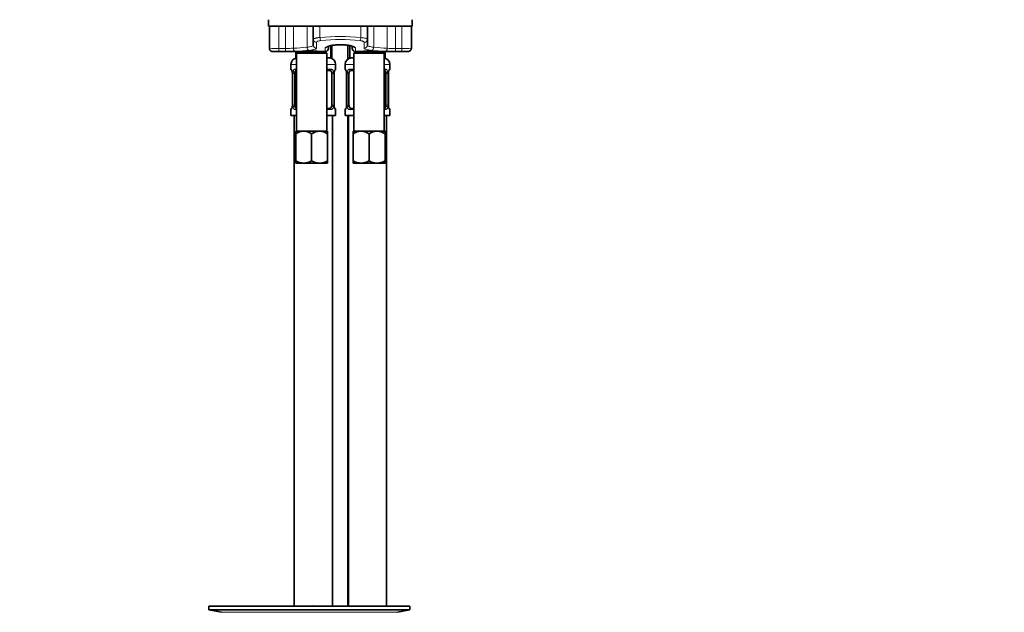
# Model space of a CAD drawing. Units: millimetres. Extents: x 0 to 1322, y 0 to 2009.
# Drawn here: x 656 to 965, y 1054 to 1240 of the extents above; entities that cross this region are included whole.
import ezdxf
from ezdxf import colors
from ezdxf.entities.mleader import LeaderData, LeaderLine
from ezdxf.math import Vec2, Vec3

# ---------------------------------------------------------------- set-up
doc = ezdxf.new("R2010")
doc.units = ezdxf.units.MM
doc.layers.add('DV1_Défaut', color=7, linetype='Continuous')
doc.layers.add('Défaut', color=7, linetype='Continuous')

# ---------------------------------------------------------------- blocks, each defined once
blk = doc.blocks.new('_DOT')
at = {"color": 0}
blk.add_line((0, 0), (-1, 0), dxfattribs=at)
at = {"color": 0, "const_width": 0.333}
blk.add_lwpolyline([(-0.1665, 0, 1), (0.1665, 0, 1)], format="xyb", close=True, dxfattribs=at)
blk = doc.blocks.new('SE')
at = {"layer": 'DV1_Défaut', "color": 7, "linetype": 'Continuous', "lineweight": 35}
for p, q in [((734.33, 1240.28), (734.33, 1238.28)), ((734.58, 1238.28), (734.33, 1238.28)), ((737.58, 1238.28), (734.58, 1238.28)), ((734.58, 1231.3), (734.58, 1238.28)), ((748.33, 1238.28), (736.03, 1238.28)), ((750.42, 1238.28), (748.33, 1238.28)), ((748.33, 1234.09), (748.33, 1238.28)), ((763.23, 1238.28), (750.42, 1238.28)), ((765.33, 1238.28), (763.23, 1238.28)), ((765.33, 1234.09), (765.33, 1238.28)), ((777.63, 1238.28), (765.33, 1238.28)), ((779.08, 1238.28), (776.08, 1238.28)), ((779.08, 1231.3), (779.08, 1238.28)), ((779.33, 1238.28), (779.08, 1238.28)), ((779.33, 1238.28), (779.33, 1240.28)), ((748.33, 1232.34), (748.33, 1234.09)), ((753.08, 1231.86), (753.08, 1231.28)), ((753.83, 1232.14), (753.83, 1228.28)), ((754.14, 1232.21), (754.14, 1228.11)), ((759.14, 1227.89), (759.14, 1232.26)), ((759.83, 1232.14), (759.83, 1228.28)), ((760.58, 1231.28), (760.58, 1231.86)), ((765.33, 1234.09), (765.33, 1232.34)), ((736.54, 1230.28), (743.58, 1230.28)), ((742.83, 1230.28), (742.83, 1228.28)), ((743.58, 1230.28), (743.08, 1229.78)), ((743.08, 1229.78), (752.58, 1229.78)), ((743.08, 1229.78), (743.08, 1205.28)), ((752.08, 1230.28), (743.58, 1230.28)), ((744.83, 1230.33), (744.83, 1230.28)), ((750.83, 1230.28), (750.83, 1230.33)), ((752.58, 1229.78), (752.08, 1230.28)), ((752.58, 1205.28), (752.58, 1229.78)), ((761.58, 1230.28), (761.08, 1229.78)), ((761.08, 1229.78), (770.58, 1229.78)), ((761.08, 1229.78), (761.08, 1205.28)), ((770.08, 1230.28), (761.58, 1230.28)), ((762.83, 1230.33), (762.83, 1230.28)), ((768.83, 1230.28), (768.83, 1230.33)), ((770.58, 1229.78), (770.08, 1230.28)), ((770.08, 1230.28), (777.15, 1230.28)), ((770.58, 1205.28), (770.58, 1229.78)), ((770.83, 1230.28), (770.83, 1228.28)), ((741.33, 1226.28), (741.33, 1224.76)), ((743.08, 1228.28), (742.83, 1228.28)), ((753.83, 1228.28), (752.58, 1228.28)), ((755.33, 1224.76), (755.33, 1226.28)), ((758.33, 1226.28), (758.33, 1224.76)), ((761.08, 1228.28), (759.83, 1228.28)), ((770.83, 1228.28), (770.58, 1228.28)), ((772.33, 1224.76), (772.33, 1226.28)), ((741.78, 1223.36), (741.78, 1213.48)), ((742.53, 1213.48), (742.53, 1223.36)), ((743.08, 1224.36), (743.01, 1224.36)), ((753.65, 1224.36), (752.58, 1224.36)), ((754.13, 1223.36), (754.13, 1213.48)), ((754.88, 1223.36), (754.88, 1223.56)), ((754.88, 1213.48), (754.88, 1223.36)), ((758.78, 1223.36), (758.78, 1213.48)), ((759.53, 1213.48), (759.53, 1223.36)), ((761.08, 1224.36), (760.01, 1224.36)), ((770.65, 1224.36), (770.58, 1224.36)), ((771.13, 1223.36), (771.13, 1213.48)), ((771.88, 1223.36), (771.88, 1223.56)), ((771.88, 1213.48), (771.88, 1223.36)), ((741.77, 1213.48), (741.77, 1213.28)), ((758.77, 1213.48), (758.77, 1213.28)), ((741.33, 1212.08), (741.33, 1210.28)), ((741.33, 1210.28), (743.08, 1210.28)), ((742.33, 1210.28), (742.33, 1056.38)), ((743.01, 1212.48), (743.08, 1212.48)), ((752.58, 1212.48), (753.65, 1212.48)), ((752.58, 1210.28), (755.33, 1210.28)), ((754.33, 1056.38), (754.33, 1210.28)), ((755.33, 1210.28), (755.33, 1212.08)), ((758.33, 1212.08), (758.33, 1210.28)), ((758.33, 1210.28), (761.08, 1210.28)), ((759.14, 1056.38), (759.14, 1210.28)), ((759.33, 1210.28), (759.33, 1056.38)), ((760.01, 1212.48), (761.08, 1212.48)), ((770.58, 1212.48), (770.65, 1212.48)), ((770.58, 1210.28), (772.33, 1210.28)), ((771.33, 1056.38), (771.33, 1210.28)), ((772.33, 1210.28), (772.33, 1212.08)), ((742.83, 1205.28), (745.33, 1205.28)), ((742.83, 1205.28), (742.83, 1204.51)), ((742.83, 1196.06), (742.83, 1204.51)), ((745.33, 1205.28), (750.33, 1205.28)), ((747.83, 1196.06), (747.83, 1204.51)), ((750.33, 1205.28), (752.83, 1205.28)), ((752.83, 1204.51), (752.83, 1205.28)), ((752.83, 1196.06), (752.83, 1204.51)), ((760.83, 1205.28), (763.33, 1205.28)), ((760.83, 1205.28), (760.83, 1204.51)), ((760.83, 1196.06), (760.83, 1204.51)), ((763.33, 1205.28), (768.33, 1205.28)), ((765.83, 1196.06), (765.83, 1204.51)), ((768.33, 1205.28), (770.83, 1205.28)), ((770.83, 1204.51), (770.83, 1205.28)), ((770.83, 1196.06), (770.83, 1204.51)), ((742.83, 1196.06), (742.83, 1195.34)), ((742.83, 1195.34), (742.88, 1195.28)), ((742.88, 1195.28), (745.33, 1195.28)), ((745.33, 1195.28), (750.33, 1195.28)), ((750.33, 1195.28), (752.77, 1195.28)), ((752.83, 1195.34), (752.77, 1195.28)), ((752.83, 1195.34), (752.83, 1196.06)), ((760.83, 1196.06), (760.83, 1195.34)), ((760.83, 1195.34), (760.88, 1195.28)), ((760.88, 1195.28), (763.33, 1195.28)), ((763.33, 1195.28), (768.33, 1195.28)), ((768.33, 1195.28), (770.77, 1195.28)), ((770.83, 1195.34), (770.77, 1195.28)), ((770.83, 1195.34), (770.83, 1196.06)), ((715.64, 1056.38), (778.64, 1056.38)), ((715.64, 1056.38), (715.64, 1055.18)), ((747.97, 1056.39), (747.97, 1056.42)), ((747.97, 1056.38), (747.97, 1056.39)), ((748.97, 1056.38), (748.97, 1056.41)), ((778.64, 1055.18), (778.64, 1056.38)), ((715.64, 1055.18), (778.64, 1055.18)), ((715.64, 1055.18), (719.53, 1054.45)), ((774.75, 1054.45), (778.64, 1055.18))]:
    blk.add_line(p, q, dxfattribs=at)
at = {"layer": 'DV1_Défaut', "color": 7, "linetype": 'Continuous', "lineweight": 18}
for p, q in [((737.58, 1231.28), (737.58, 1238.28)), ((739.58, 1231.28), (739.58, 1238.28)), ((742.11, 1231.33), (742.11, 1238.28)), ((746.37, 1231.67), (746.37, 1238.28)), ((750.42, 1234.68), (750.42, 1238.28)), ((763.23, 1234.68), (763.23, 1238.28)), ((767.29, 1231.67), (767.29, 1238.28)), ((771.55, 1231.33), (771.55, 1238.28)), ((774.07, 1231.28), (774.07, 1238.28)), ((776.08, 1231.28), (776.08, 1238.28)), ((749.33, 1233.14), (749.33, 1231.35)), ((764.33, 1231.35), (764.33, 1233.14)), ((737.58, 1231.28), (739.58, 1231.28)), ((737.58, 1230.28), (737.58, 1231.28)), ((739.58, 1230.28), (737.58, 1230.28)), ((739.58, 1230.28), (739.58, 1231.28)), ((745.44, 1230.33), (745.44, 1230.28)), ((750.21, 1230.33), (750.21, 1230.28)), ((752.08, 1230.28), (752.08, 1231.41)), ((761.58, 1231.41), (761.58, 1230.28)), ((763.44, 1230.33), (763.44, 1230.28)), ((768.21, 1230.33), (768.21, 1230.28)), ((774.07, 1231.28), (776.08, 1231.28)), ((774.07, 1231.28), (774.07, 1230.28)), ((776.08, 1230.28), (774.07, 1230.28)), ((776.08, 1231.28), (776.08, 1230.28)), ((741.33, 1226.28), (743.08, 1226.28)), ((752.58, 1226.28), (755.33, 1226.28)), ((758.33, 1226.28), (761.08, 1226.28)), ((770.58, 1226.28), (772.33, 1226.28)), ((741.41, 1224.76), (741.33, 1224.76)), ((741.81, 1223.36), (741.78, 1223.36)), ((741.81, 1223.36), (741.81, 1213.48)), ((741.92, 1213.48), (741.92, 1223.36)), ((742.53, 1223.36), (741.92, 1223.36)), ((742.69, 1224.76), (743.08, 1224.76)), ((752.58, 1224.76), (753.97, 1224.76)), ((754.13, 1223.36), (754.74, 1223.36)), ((754.74, 1223.36), (754.74, 1213.48)), ((754.85, 1213.48), (754.85, 1223.36)), ((754.85, 1223.36), (754.88, 1223.36)), ((755.33, 1224.76), (755.25, 1224.76)), ((758.41, 1224.76), (758.33, 1224.76)), ((758.81, 1223.36), (758.78, 1223.36)), ((758.81, 1223.36), (758.81, 1213.48)), ((758.92, 1213.48), (758.92, 1223.36)), ((759.53, 1223.36), (758.92, 1223.36)), ((759.69, 1224.76), (761.08, 1224.76)), ((770.58, 1224.76), (770.97, 1224.76)), ((771.13, 1223.36), (771.74, 1223.36)), ((771.74, 1223.36), (771.74, 1213.48)), ((771.85, 1213.48), (771.85, 1223.36)), ((771.85, 1223.36), (771.88, 1223.36)), ((772.25, 1224.76), (772.33, 1224.76)), ((741.78, 1213.48), (741.81, 1213.48)), ((741.92, 1213.48), (742.53, 1213.48)), ((754.74, 1213.48), (754.13, 1213.48)), ((754.88, 1213.48), (754.85, 1213.48)), ((758.78, 1213.48), (758.81, 1213.48)), ((758.92, 1213.48), (759.53, 1213.48)), ((771.74, 1213.48), (771.13, 1213.48)), ((771.88, 1213.48), (771.85, 1213.48)), ((741.33, 1212.08), (741.41, 1212.08)), ((743.08, 1212.08), (742.69, 1212.08)), ((753.97, 1212.08), (752.58, 1212.08)), ((755.25, 1212.08), (755.33, 1212.08)), ((758.33, 1212.08), (758.41, 1212.08)), ((761.08, 1212.08), (759.69, 1212.08)), ((770.97, 1212.08), (770.58, 1212.08)), ((772.25, 1212.08), (772.33, 1212.08)), ((719.53, 1054.45), (774.75, 1054.45))]:
    blk.add_line(p, q, dxfattribs=at)
for centre, radius, start, end in [((756.83, 1168.85), 66.14, 84.4421, 95.5579), ((756.83, 1174.75), 59.29, 84.0873, 95.9127), ((736.42, 1283.64), 52.37, 267.9829, 271.2658), ((740.22, 1268.1), 36.82, 269.0065, 272.9385), ((740.54, 1289.23), 58.95, 269.0643, 272.3918), ((738.74, 1300.24), 68.99, 272.8001, 276.3503), ((717.75, 1543.09), 313.78, 274.617, 275.3445), ((773.93, 1290.88), 60.64, 263.1369, 266.9016), ((798.58, 1595.95), 365.63, 265.0899, 265.7597), ((773.15, 1292.43), 62.15, 267.6938, 270.8501), ((773.36, 1263.88), 32.61, 266.8074, 271.2475), ((777.28, 1276.48), 45.21, 268.4745, 272.2768), ((738.46, 1223.37), 3.35, 359.8705, 10.2708), ((744.7, 1223.38), 2.78, 167.8078, 180.3687), ((751.96, 1223.38), 2.78, 359.628, 12.1955), ((758.2, 1223.37), 3.35, 169.7304, 180.1284), ((755.46, 1223.37), 3.35, 359.8705, 10.2708), ((761.7, 1223.38), 2.78, 167.8078, 180.3687), ((768.96, 1223.38), 2.78, 359.628, 12.1955), ((775.2, 1223.37), 3.35, 169.7304, 180.1284), ((738.46, 1213.48), 3.35, 349.7304, 0.1284), ((744.69, 1213.47), 2.78, 179.628, 192.1955), ((751.96, 1213.47), 2.78, 347.8078, 0.3687), ((758.2, 1213.48), 3.35, 179.8705, 190.2708), ((755.46, 1213.48), 3.35, 349.7304, 0.1284), ((761.69, 1213.47), 2.78, 179.628, 192.1955), ((768.96, 1213.47), 2.78, 347.8078, 0.3687), ((775.2, 1213.48), 3.35, 179.8705, 190.2708)]:
    blk.add_arc(centre, radius, start, end, dxfattribs=at)
at = {"layer": 'DV1_Défaut', "color": 7, "linetype": 'Continuous', "lineweight": 35}
for centre, radius, start, end in [((736.81, 1254.06), 23.79, 268.6808, 271.8376), ((747.83, 1190.96), 39.48, 84.9193, 95.0849), ((752.08, 1231.28), 1, 270, 0), ((761.58, 1231.28), 1, 180, 270), ((765.83, 1190.96), 39.48, 84.9193, 95.0849), ((776.85, 1253.24), 22.97, 268.0767, 270.7672), ((743.33, 1226.28), 2, 97.1808, 180), ((753.33, 1226.28), 2, 0, 90), ((760.33, 1226.28), 2, 90, 180), ((770.33, 1226.28), 2, 0, 82.8192), ((741.73, 1224.76), 0.4, 180, 250.7043), ((739.35, 1223.45), 2.43, 357.9284, 10.6075), ((762.17, 1222.87), 7.32, 171.9747, 174.6235), ((754.93, 1224.76), 0.4, 289.7859, 0), ((758.73, 1224.76), 0.4, 180, 250.955), ((756.35, 1223.45), 2.43, 357.9284, 10.6075), ((779.17, 1222.87), 7.32, 171.9747, 174.6235), ((771.93, 1224.76), 0.4, 289.7859, 0), ((734.5, 1213.97), 7.31, 351.9739, 354.6246), ((757.31, 1213.4), 2.43, 177.9285, 190.6179), ((751.5, 1213.97), 7.31, 351.9739, 354.6246), ((774.31, 1213.4), 2.43, 177.9285, 190.6179), ((741.73, 1212.08), 0.4, 109.7859, 180), ((754.93, 1212.08), 0.4, 0, 70.7043), ((758.73, 1212.08), 0.4, 109.7859, 180), ((771.93, 1212.08), 0.4, 0, 70.7043), ((745.47, 1200.39), 4.9, 91.6935, 122.6908), ((745.15, 1200.28), 5.01, 57.6599, 87.9559), ((750.47, 1200.39), 4.9, 91.6935, 122.6908), ((750.15, 1200.28), 5.01, 57.6599, 87.9559), ((763.47, 1200.39), 4.9, 91.6935, 122.6908), ((763.15, 1200.28), 5.01, 57.6599, 87.9559), ((768.47, 1200.39), 4.9, 91.6935, 122.6908), ((768.15, 1200.28), 5.01, 57.6599, 87.9559), ((745.51, 1200.29), 5.01, 237.6599, 267.9559), ((745.18, 1200.18), 4.9, 271.6935, 302.6908), ((750.51, 1200.29), 5.01, 237.6599, 267.9559), ((750.18, 1200.18), 4.9, 271.6935, 302.6908), ((763.51, 1200.29), 5.01, 237.6599, 267.9559), ((763.18, 1200.18), 4.9, 271.6935, 302.6908), ((768.51, 1200.29), 5.01, 237.6599, 267.9559), ((768.18, 1200.18), 4.9, 271.6935, 302.6908), ((747.14, 980.02), 76.39, 89.3755, 91.7282), ((747.14, 980.06), 76.31, 90, 90.0578), ((747.14, 980.02), 76.41, 88.6257, 89.3757)]:
    blk.add_arc(centre, radius, start, end, dxfattribs=at)
at = {"layer": 'DV1_Défaut', "color": 7, "linetype": 'Continuous', "lineweight": 18}
for centre, major_axis, ratio, start_param, end_param in [((749.33, 1234.09), (-1, 0), 0.95921, 0, 1.570796), ((749.33, 1232.34), (-1, 0), 0.984681, 0, 1.570796), ((750.72, 1234.68), (-0.101, 0.995), 0.296486, 1.540624, 2.810856), ((752.08, 1232.39), (-1, 0), 0.983908, 1.570796, 2.510839), ((761.58, 1232.39), (1, 0), 0.983908, 3.778043, 4.712389), ((762.94, 1234.68), (0.101, 0.995), 0.296486, 3.472329, 4.742561), ((764.33, 1234.09), (1, 0), 0.95921, 4.712389, 6.283185), ((764.33, 1232.34), (1, 0), 0.984681, 4.712389, 6.283185), ((743, 1231.33), (0.072, -0.997), 0.896768, 4.647629, 6.202719), ((746.97, 1231.67), (-0.08, 0.997), 0.604252, 1.522076, 3.008836), ((766.68, 1231.67), (0.08, 0.997), 0.604252, 3.274349, 4.761109), ((770.65, 1231.33), (0.072, 0.997), 0.896768, 3.222059, 4.777149), ((741.8, 1224.76), (0, -0.4), 0.988455, 4.712389, 5.616401), ((742.13, 1223.96), (0.394, 0.069), 0.426558, 2.752818, 3.145444), ((742.34, 1223.96), (0.391, -0.084), 0.411702, 3.62283, 5.508006), ((743.01, 1224.76), (0, -0.4), 0.806081, 4.712389, 6.283185), ((753.65, 1224.76), (0, -0.4), 0.806081, 0, 1.570796), ((754.31, 1223.96), (-0.391, -0.084), 0.411702, 0.775179, 2.660356), ((754.53, 1223.96), (-0.394, 0.069), 0.426558, 3.132389, 3.530367), ((754.85, 1224.76), (0, -0.4), 0.988455, 0.670625, 1.570796), ((758.8, 1224.76), (0, -0.4), 0.988455, 4.712389, 5.616401), ((759.13, 1223.96), (0.394, 0.069), 0.426558, 2.752818, 3.145444), ((759.34, 1223.96), (0.391, -0.084), 0.411702, 3.62283, 5.508006), ((760.01, 1224.76), (0, -0.4), 0.806081, 4.712389, 6.283185), ((770.65, 1224.76), (0, -0.4), 0.806081, 0, 1.570796), ((771.31, 1223.96), (-0.391, -0.084), 0.411702, 0.775179, 2.660356), ((771.53, 1223.96), (-0.394, 0.069), 0.426558, 3.132389, 3.530367), ((771.85, 1224.76), (0, -0.4), 0.988455, 0.670625, 1.570796), ((741.8, 1212.08), (0, -0.4), 0.988455, 3.807033, 4.712389), ((742.13, 1212.88), (0.394, -0.069), 0.426558, 3.130844, 3.530367), ((742.34, 1212.88), (-0.391, -0.084), 0.411702, 3.916772, 5.801948), ((743.01, 1212.08), (0, -0.4), 0.806081, 3.141593, 4.712389), ((753.65, 1212.08), (0, -0.4), 0.806081, 1.570796, 3.141593), ((754.31, 1212.88), (0.391, -0.084), 0.411702, 0.481237, 2.366414), ((754.53, 1212.88), (-0.394, -0.069), 0.426558, 2.752818, 3.146587), ((754.85, 1212.08), (0, -0.4), 0.988455, 1.570796, 2.479585), ((758.8, 1212.08), (0, -0.4), 0.988455, 3.807033, 4.712389), ((759.13, 1212.88), (0.394, -0.069), 0.426558, 3.130844, 3.530367), ((759.34, 1212.88), (-0.391, -0.084), 0.411702, 3.916772, 5.801948), ((760.01, 1212.08), (0, -0.4), 0.806081, 3.141593, 4.712389), ((770.65, 1212.08), (0, -0.4), 0.806081, 1.570796, 3.141593), ((771.31, 1212.88), (0.391, -0.084), 0.411702, 0.481237, 2.366414), ((771.53, 1212.88), (-0.394, -0.069), 0.426558, 2.752818, 3.146587), ((771.85, 1212.08), (0, -0.4), 0.988455, 1.570796, 2.479585)]:
    blk.add_ellipse(centre, major_axis=major_axis, ratio=ratio, start_param=start_param, end_param=end_param, dxfattribs=at)
at = {"layer": 'DV1_Défaut', "color": 7, "linetype": 'Continuous', "lineweight": 35}
for centre, major_axis, ratio, start_param, end_param in [((735.58, 1231.3), (1, 0), 0.999704, 3.141593, 3.527498), ((778.08, 1231.3), (1, 0), 0.999704, 5.932131, 6.283185), ((743.24, 1223.36), (0, 1), 0.707107, 1.124283, 1.570796), ((743.24, 1223.36), (0, -1), 0.707107, 3.368147, 4.265876), ((753.42, 1223.36), (0, 1), 0.707107, 5.158902, 6.283185), ((753.42, 1223.36), (0, 1), 0.707107, 4.712389, 5.158902), ((760.24, 1223.36), (0, 1), 0.707107, 1.124283, 1.570796), ((760.24, 1223.36), (0, -1), 0.707107, 3.141593, 4.265876), ((770.42, 1223.36), (0, 1), 0.707107, 5.158902, 6.056631), ((770.42, 1223.36), (0, 1), 0.707107, 4.712389, 5.158902), ((743.24, 1213.48), (0, -1), 0.707107, 4.712389, 5.158902), ((753.42, 1213.48), (0, -1), 0.707107, 1.124283, 1.570796), ((760.24, 1213.48), (0, -1), 0.707107, 4.712389, 5.158902), ((770.42, 1213.48), (0, -1), 0.707107, 1.124283, 1.570796), ((743.24, 1213.48), (0, -1), 0.707107, 5.158902, 6.056631), ((753.42, 1213.48), (0, 1), 0.707107, 3.141593, 4.265876), ((760.24, 1213.48), (0, -1), 0.707107, 5.158902, 6.283185), ((770.42, 1213.48), (0, 1), 0.707107, 3.368147, 4.265876)]:
    blk.add_ellipse(centre, major_axis=major_axis, ratio=ratio, start_param=start_param, end_param=end_param, dxfattribs=at)
at = {"layer": 'DV1_Défaut', "color": 7, "linetype": 'Continuous', "lineweight": 18}
for points, knots in [([(746.37, 1231.67), (746.68, 1231.7), (746.95, 1231.73), (747.44, 1231.82), (747.65, 1231.87), (747.98, 1231.98), (748.11, 1232.04), (748.28, 1232.18), (748.33, 1232.26), (748.33, 1232.34)], [0, 0, 0, 0, 0.25, 0.25, 0.5, 0.5, 0.75, 0.75, 1, 1, 1, 1]), ([(748.33, 1234.09), (748.33, 1234.16), (748.38, 1234.22), (748.52, 1234.31), (748.58, 1234.34), (748.73, 1234.4), (748.81, 1234.42), (748.99, 1234.48), (749.1, 1234.5), (749.32, 1234.55), (749.44, 1234.57), (749.7, 1234.61), (749.84, 1234.63), (750.12, 1234.66), (750.27, 1234.67), (750.42, 1234.68)], [0, 0, 0, 0, 0.25, 0.25, 0.375, 0.375, 0.5, 0.5, 0.625, 0.625, 0.75, 0.75, 0.875, 0.875, 1, 1, 1, 1]), ([(750.72, 1233.73), (750.51, 1233.71), (750.32, 1233.68), (749.97, 1233.6), (749.83, 1233.55), (749.46, 1233.39), (749.33, 1233.26), (749.33, 1233.14)], [0, 0, 0, 0, 0.25, 0.25, 0.5, 0.5, 1, 1, 1, 1]), ([(752.08, 1231.41), (752.08, 1231.64), (752.57, 1231.9), (754.31, 1232.32), (755.56, 1232.46), (758.08, 1232.46), (759.33, 1232.32), (761.09, 1231.9), (761.58, 1231.64), (761.58, 1231.41)], [0, 0, 0, 0, 0.25, 0.25, 0.5, 0.5, 0.75, 0.75, 1, 1, 1, 1]), ([(764.33, 1233.14), (764.33, 1233.2), (764.3, 1233.26), (764.17, 1233.38), (764.08, 1233.44), (763.89, 1233.52), (763.82, 1233.55), (763.68, 1233.59), (763.6, 1233.62), (763.34, 1233.68), (763.14, 1233.71), (762.94, 1233.73)], [0, 0, 0, 0, 0.25, 0.25, 0.5, 0.5, 0.625, 0.625, 0.75, 0.75, 1, 1, 1, 1]), ([(763.23, 1234.68), (763.54, 1234.66), (763.82, 1234.63), (764.34, 1234.55), (764.57, 1234.5), (764.85, 1234.42), (764.93, 1234.4), (765.07, 1234.34), (765.13, 1234.31), (765.23, 1234.25), (765.27, 1234.22), (765.32, 1234.16), (765.33, 1234.13), (765.33, 1234.09)], [0, 0, 0, 0, 0.25, 0.25, 0.5, 0.5, 0.625, 0.625, 0.75, 0.75, 0.875, 0.875, 1, 1, 1, 1]), ([(765.33, 1232.34), (765.33, 1232.26), (765.37, 1232.18), (765.54, 1232.04), (765.67, 1231.98), (766.01, 1231.87), (766.21, 1231.82), (766.7, 1231.73), (766.98, 1231.7), (767.29, 1231.67)], [0, 0, 0, 0, 0.25, 0.25, 0.5, 0.5, 0.75, 0.75, 1, 1, 1, 1]), ([(749.33, 1231.35), (749.33, 1231.27), (749.28, 1231.2), (749.07, 1231.06), (748.92, 1230.99), (748.51, 1230.88), (748.27, 1230.83), (747.68, 1230.74), (747.34, 1230.7), (746.97, 1230.67)], [0, 0, 0, 0, 0.25, 0.25, 0.5, 0.5, 0.75, 0.75, 1, 1, 1, 1]), ([(766.68, 1230.67), (766.31, 1230.7), (765.98, 1230.74), (765.4, 1230.83), (765.14, 1230.88), (764.74, 1230.99), (764.59, 1231.05), (764.38, 1231.2), (764.33, 1231.27), (764.33, 1231.35)], [0, 0, 0, 0, 0.25, 0.25, 0.5, 0.5, 0.75, 0.75, 1, 1, 1, 1]), ([(741.41, 1224.76), (741.43, 1224.76), (741.45, 1224.74), (741.51, 1224.67), (741.54, 1224.62), (741.61, 1224.48), (741.64, 1224.39), (741.7, 1224.2), (741.73, 1224.09), (741.75, 1223.96)], [0, 0, 0, 0, 0.25, 0.25, 0.5, 0.5, 0.75, 0.75, 1, 1, 1, 1]), ([(741.98, 1223.96), (742.01, 1224.09), (742.05, 1224.2), (742.14, 1224.39), (742.19, 1224.48), (742.31, 1224.62), (742.38, 1224.67), (742.52, 1224.74), (742.6, 1224.76), (742.69, 1224.76)], [0, 0, 0, 0, 0.25, 0.25, 0.5, 0.5, 0.75, 0.75, 1, 1, 1, 1]), ([(743.01, 1224.36), (742.95, 1224.36), (742.91, 1224.34), (742.82, 1224.29), (742.78, 1224.25), (742.67, 1224.11), (742.63, 1223.96), (742.6, 1223.79)], [0, 0, 0, 0, 0.25, 0.25, 0.5, 0.5, 1, 1, 1, 1]), ([(754.06, 1223.79), (754.04, 1223.88), (754.02, 1223.95), (753.98, 1224.09), (753.95, 1224.15), (753.84, 1224.3), (753.75, 1224.36), (753.65, 1224.36)], [0, 0, 0, 0, 0.25, 0.25, 0.5, 0.5, 1, 1, 1, 1]), ([(753.97, 1224.76), (754.05, 1224.76), (754.13, 1224.74), (754.28, 1224.67), (754.35, 1224.62), (754.47, 1224.48), (754.52, 1224.39), (754.61, 1224.2), (754.65, 1224.09), (754.67, 1223.96)], [0, 0, 0, 0, 0.25, 0.25, 0.5, 0.5, 0.75, 0.75, 1, 1, 1, 1]), ([(754.9, 1223.96), (754.93, 1224.09), (754.95, 1224.2), (755.02, 1224.39), (755.05, 1224.48), (755.11, 1224.62), (755.14, 1224.67), (755.2, 1224.74), (755.23, 1224.76), (755.25, 1224.76)], [0, 0, 0, 0, 0.25, 0.25, 0.5, 0.5, 0.75, 0.75, 1, 1, 1, 1]), ([(758.41, 1224.76), (758.43, 1224.76), (758.45, 1224.74), (758.51, 1224.67), (758.54, 1224.62), (758.61, 1224.48), (758.64, 1224.39), (758.7, 1224.2), (758.73, 1224.09), (758.75, 1223.96)], [0, 0, 0, 0, 0.25, 0.25, 0.5, 0.5, 0.75, 0.75, 1, 1, 1, 1]), ([(758.98, 1223.96), (759.01, 1224.09), (759.05, 1224.2), (759.14, 1224.39), (759.19, 1224.48), (759.31, 1224.62), (759.38, 1224.67), (759.52, 1224.74), (759.6, 1224.76), (759.69, 1224.76)], [0, 0, 0, 0, 0.25, 0.25, 0.5, 0.5, 0.75, 0.75, 1, 1, 1, 1]), ([(760.01, 1224.36), (759.95, 1224.36), (759.91, 1224.34), (759.82, 1224.29), (759.78, 1224.25), (759.67, 1224.11), (759.63, 1223.96), (759.6, 1223.79)], [0, 0, 0, 0, 0.25, 0.25, 0.5, 0.5, 1, 1, 1, 1]), ([(771.06, 1223.79), (771.04, 1223.88), (771.02, 1223.95), (770.98, 1224.09), (770.95, 1224.15), (770.84, 1224.3), (770.75, 1224.36), (770.65, 1224.36)], [0, 0, 0, 0, 0.25, 0.25, 0.5, 0.5, 1, 1, 1, 1]), ([(770.97, 1224.76), (771.05, 1224.76), (771.13, 1224.74), (771.28, 1224.67), (771.35, 1224.62), (771.47, 1224.48), (771.52, 1224.39), (771.61, 1224.2), (771.65, 1224.09), (771.67, 1223.96)], [0, 0, 0, 0, 0.25, 0.25, 0.5, 0.5, 0.75, 0.75, 1, 1, 1, 1]), ([(771.9, 1223.96), (771.93, 1224.09), (771.95, 1224.2), (772.02, 1224.39), (772.05, 1224.48), (772.11, 1224.62), (772.14, 1224.67), (772.2, 1224.74), (772.23, 1224.76), (772.25, 1224.76)], [0, 0, 0, 0, 0.25, 0.25, 0.5, 0.5, 0.75, 0.75, 1, 1, 1, 1]), ([(741.75, 1212.88), (741.73, 1212.75), (741.7, 1212.64), (741.64, 1212.45), (741.61, 1212.36), (741.54, 1212.23), (741.51, 1212.17), (741.46, 1212.1), (741.43, 1212.08), (741.41, 1212.08)], [0, 0, 0, 0, 0.25, 0.25, 0.5, 0.5, 0.75, 0.75, 1, 1, 1, 1]), ([(742.69, 1212.08), (742.6, 1212.08), (742.52, 1212.1), (742.38, 1212.17), (742.31, 1212.23), (742.19, 1212.36), (742.14, 1212.45), (742.05, 1212.64), (742.01, 1212.75), (741.98, 1212.88)], [0, 0, 0, 0, 0.25, 0.25, 0.5, 0.5, 0.75, 0.75, 1, 1, 1, 1]), ([(742.6, 1213.05), (742.61, 1212.96), (742.63, 1212.89), (742.68, 1212.75), (742.71, 1212.69), (742.81, 1212.54), (742.9, 1212.48), (743.01, 1212.48)], [0, 0, 0, 0, 0.25, 0.25, 0.5, 0.5, 1, 1, 1, 1]), ([(753.65, 1212.48), (753.7, 1212.48), (753.75, 1212.5), (753.84, 1212.55), (753.88, 1212.59), (753.98, 1212.74), (754.03, 1212.88), (754.06, 1213.05)], [0, 0, 0, 0, 0.25, 0.25, 0.5, 0.5, 1, 1, 1, 1]), ([(754.67, 1212.88), (754.65, 1212.75), (754.61, 1212.64), (754.52, 1212.45), (754.47, 1212.36), (754.35, 1212.23), (754.28, 1212.17), (754.13, 1212.1), (754.05, 1212.08), (753.97, 1212.08)], [0, 0, 0, 0, 0.25, 0.25, 0.5, 0.5, 0.75, 0.75, 1, 1, 1, 1]), ([(755.25, 1212.08), (755.23, 1212.08), (755.2, 1212.1), (755.14, 1212.17), (755.11, 1212.23), (755.05, 1212.36), (755.02, 1212.45), (754.95, 1212.64), (754.93, 1212.75), (754.9, 1212.88)], [0, 0, 0, 0, 0.25, 0.25, 0.5, 0.5, 0.75, 0.75, 1, 1, 1, 1]), ([(758.75, 1212.88), (758.73, 1212.75), (758.7, 1212.64), (758.64, 1212.45), (758.61, 1212.36), (758.54, 1212.23), (758.51, 1212.17), (758.46, 1212.1), (758.43, 1212.08), (758.41, 1212.08)], [0, 0, 0, 0, 0.25, 0.25, 0.5, 0.5, 0.75, 0.75, 1, 1, 1, 1]), ([(759.69, 1212.08), (759.6, 1212.08), (759.52, 1212.1), (759.38, 1212.17), (759.31, 1212.23), (759.19, 1212.36), (759.14, 1212.45), (759.05, 1212.64), (759.01, 1212.75), (758.98, 1212.88)], [0, 0, 0, 0, 0.25, 0.25, 0.5, 0.5, 0.75, 0.75, 1, 1, 1, 1]), ([(759.6, 1213.05), (759.61, 1212.96), (759.63, 1212.89), (759.68, 1212.75), (759.71, 1212.69), (759.81, 1212.54), (759.9, 1212.48), (760.01, 1212.48)], [0, 0, 0, 0, 0.25, 0.25, 0.5, 0.5, 1, 1, 1, 1]), ([(770.65, 1212.48), (770.7, 1212.48), (770.75, 1212.5), (770.84, 1212.55), (770.88, 1212.59), (770.98, 1212.74), (771.03, 1212.88), (771.06, 1213.05)], [0, 0, 0, 0, 0.25, 0.25, 0.5, 0.5, 1, 1, 1, 1]), ([(771.67, 1212.88), (771.65, 1212.75), (771.61, 1212.64), (771.52, 1212.45), (771.47, 1212.36), (771.35, 1212.23), (771.28, 1212.17), (771.13, 1212.1), (771.05, 1212.08), (770.97, 1212.08)], [0, 0, 0, 0, 0.25, 0.25, 0.5, 0.5, 0.75, 0.75, 1, 1, 1, 1]), ([(772.25, 1212.08), (772.23, 1212.08), (772.2, 1212.1), (772.14, 1212.17), (772.11, 1212.23), (772.05, 1212.36), (772.02, 1212.45), (771.95, 1212.64), (771.93, 1212.75), (771.9, 1212.88)], [0, 0, 0, 0, 0.25, 0.25, 0.5, 0.5, 0.75, 0.75, 1, 1, 1, 1])]:
    blk.add_open_spline(points, degree=3, knots=knots, dxfattribs=at)
at = {"layer": 'DV1_Défaut', "color": 7, "linetype": 'Continuous', "lineweight": 35}
for points, knots in [([(752.84, 1231.82), (752.84, 1231.82), (752.87, 1231.84), (753, 1231.91), (753.26, 1232), (753.64, 1232.11), (754.13, 1232.21), (754.73, 1232.3), (755.39, 1232.37), (756.11, 1232.42), (756.84, 1232.43), (757.58, 1232.42), (758.29, 1232.37), (758.95, 1232.3), (759.55, 1232.2), (760.06, 1232.09), (760.45, 1231.98), (760.69, 1231.89), (760.8, 1231.84), (760.82, 1231.82), (760.82, 1231.83)], [0, 0, 0, 0, 0.036528, 0.0809731, 0.1326838, 0.1890551, 0.2501571, 0.3122271, 0.375722, 0.4387501, 0.501893, 0.5646998, 0.6275988, 0.6905697, 0.7536095, 0.8165781, 0.8784197, 0.9307707, 0.9756108, 1, 1, 1, 1]), ([(734.66, 1230.93), (734.68, 1230.89), (734.71, 1230.77), (734.85, 1230.61), (735.03, 1230.46), (735.2, 1230.37), (735.34, 1230.33), (735.44, 1230.31), (735.52, 1230.3), (735.62, 1230.29), (735.78, 1230.29), (736.02, 1230.28), (736.2, 1230.28), (736.28, 1230.28)], [0, 0, 0, 0, 0.046337, 0.149059, 0.237072, 0.3122, 0.373332, 0.41819, 0.463881, 0.542293, 0.709044, 0.904035, 1, 1, 1, 1]), ([(777.13, 1230.28), (777.13, 1230.28), (777.29, 1230.28), (777.56, 1230.28), (777.88, 1230.29), (778.05, 1230.29), (778.18, 1230.3), (778.29, 1230.32), (778.46, 1230.37), (778.67, 1230.48), (778.89, 1230.68), (778.97, 1230.86), (779.02, 1230.96)], [0, 0, 0, 0, 0.00578, 0.180451, 0.357401, 0.543323, 0.606419, 0.653101, 0.711301, 0.788427, 0.89758, 1, 1, 1, 1]), ([(741.55, 1224.46), (741.55, 1224.46), (741.56, 1224.45), (741.6, 1224.38), (741.66, 1224.2), (741.72, 1224.02), (741.73, 1223.9), (741.73, 1223.89)], [0, 0, 0, 0, 0.125263, 0.330145, 0.633451, 0.979837, 1, 1, 1, 1]), ([(754.92, 1223.89), (754.92, 1223.9), (754.94, 1224.01), (754.99, 1224.21), (755.06, 1224.39), (755.1, 1224.46), (755.1, 1224.46), (755.1, 1224.46)], [0, 0, 0, 0, 0.014154, 0.369845, 0.696207, 0.9316, 1, 1, 1, 1]), ([(758.55, 1224.46), (758.55, 1224.46), (758.56, 1224.45), (758.6, 1224.38), (758.66, 1224.2), (758.72, 1224.02), (758.73, 1223.9), (758.73, 1223.89)], [0, 0, 0, 0, 0.125263, 0.330145, 0.633451, 0.979837, 1, 1, 1, 1]), ([(771.92, 1223.89), (771.92, 1223.9), (771.94, 1224.01), (771.99, 1224.21), (772.06, 1224.39), (772.1, 1224.46), (772.1, 1224.46), (772.1, 1224.46)], [0, 0, 0, 0, 0.014154, 0.369845, 0.696207, 0.9316, 1, 1, 1, 1]), ([(741.73, 1212.95), (741.73, 1212.94), (741.72, 1212.83), (741.66, 1212.63), (741.6, 1212.45), (741.56, 1212.38), (741.55, 1212.38), (741.55, 1212.38)], [0, 0, 0, 0, 0.0142828, 0.3699275, 0.696247, 0.931609, 1, 1, 1, 1]), ([(755.1, 1212.38), (755.1, 1212.38), (755.09, 1212.39), (755.05, 1212.46), (754.99, 1212.64), (754.94, 1212.82), (754.92, 1212.94), (754.92, 1212.95)], [0, 0, 0, 0, 0.125225, 0.330046, 0.63326, 0.979541, 1, 1, 1, 1]), ([(758.73, 1212.95), (758.73, 1212.94), (758.72, 1212.83), (758.66, 1212.63), (758.6, 1212.45), (758.56, 1212.38), (758.55, 1212.38), (758.55, 1212.38)], [0, 0, 0, 0, 0.014283, 0.369927, 0.696247, 0.931609, 1, 1, 1, 1]), ([(772.1, 1212.38), (772.1, 1212.38), (772.09, 1212.39), (772.05, 1212.46), (771.99, 1212.64), (771.94, 1212.82), (771.92, 1212.94), (771.92, 1212.95)], [0, 0, 0, 0, 0.125225, 0.330046, 0.63326, 0.979541, 1, 1, 1, 1])]:
    blk.add_open_spline(points, degree=3, knots=knots, dxfattribs=at)

msp = doc.modelspace()

# ---------------------------------------------------------------- block references
at = {"layer": 'Défaut'}
msp.add_blockref('SE', (0, 0), dxfattribs=at)

# ---------------------------------------------------------------- leaders
at = {"layer": 'Défaut', "color": 7, "linetype": 'Continuous', "lineweight": 18}
ml = msp.add_multileader_mtext('Standard', dxfattribs=at)
ml.set_content('{\\pxsm0.9;\\fSolid Edge ISO|b1||i0||c0|p34;\\W1.;18/09/2017\\P}', color=256)
ml.set_leader_properties()
ml.set_arrow_properties(name='DOT')
ml.build(insert=Vec2(0, 0))
ml.multileader.update_dxf_attribs({"leader_type": 0, "dogleg_length": 0, "arrow_head_size": 12})
ctx = ml.context
ctx.base_point, ctx.char_height, ctx.arrow_head_size, ctx.landing_gap_size = Vec3(1068.63, 2001.94), 12, 12, 4.2
notes = []
notes.append((ctx, [(0, (0, 0, 0), (0, 0), (1, 0), 1, [])]))
ctx.mtext.insert = Vec3(1070.63, 2008.06)
for ctx, leaders in notes:
    for number, flags, end, landing, length, lines in leaders:
        leader = LeaderData()
        leader.index, (leader.has_last_leader_line, leader.has_dogleg_vector, leader.attachment_direction) = number, flags
        leader.last_leader_point, leader.dogleg_vector, leader.dogleg_length = Vec3(end), Vec3(landing), length
        for number, points, colour, breaks in lines:
            line = LeaderLine()
            line.index, line.vertices, line.color, line.breaks = number, Vec3.list(points), colors.encode_raw_color(colour), breaks
            leader.lines.append(line)
        ctx.leaders.append(leader)

doc.saveas('drawing.dxf')
